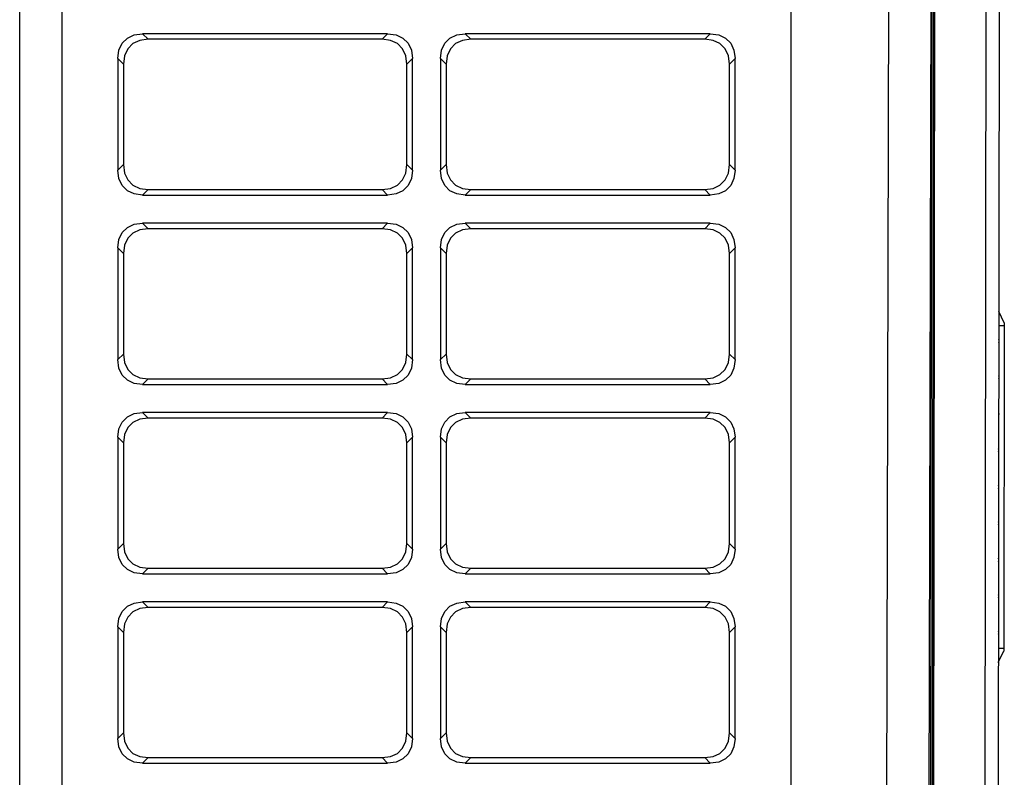
# Model space of a CAD drawing. Units: inches. Extents: x 0 to 6887, y 0 to 4912.
# Drawn here: x 738 to 1089, y 2193 to 2463 of the extents above; entities that cross this region are included whole.
import ezdxf

# ---------------------------------------------------------------- set-up
doc = ezdxf.new("R2010")
doc.units = ezdxf.units.IN
doc.header["$MEASUREMENT"] = 0
doc.layers.add('LG-Product', color=3, linetype='Continuous')

# ---------------------------------------------------------------- blocks, each defined once
blk = doc.blocks.new('U4-2')
at = {"layer": 'LG-Product', "linetype": 'Continuous'}
for p, q in [((1257.3, 2232.37), (1257.3, 3019.63)), ((1272.3, 3019.63), (1272.3, 2232.37)), ((1532.3, 2232.37), (1532.3, 3019.63)), ((1565.72, 2233.91), (1567.57, 3018.77)), ((1582.57, 3018.75), (1580.73, 2239.59)), ((1581.78, 2340.87), (1582.6, 2930.93)), ((1583.1, 2930.93), (1582.28, 2340.87)), ((1583.56, 2930.76), (1582.74, 2341.04)), ((1601.22, 2342.63), (1602.03, 2929.11)), ((1606.5, 2859.26), (1605.78, 2342.62)), ((1298.15, 2796.98), (1301.14, 2797.37)), ((1301.14, 2797.37), (1303.14, 2795.37)), ((1388.47, 2797.37), (1301.14, 2797.37)), ((1386.47, 2795.37), (1388.47, 2797.37)), ((1388.47, 2797.37), (1391.46, 2796.98)), ((1413.15, 2796.98), (1416.14, 2797.37)), ((1416.14, 2797.37), (1418.14, 2795.37)), ((1503.47, 2797.37), (1416.14, 2797.37)), ((1501.47, 2795.37), (1503.47, 2797.37)), ((1503.47, 2797.37), (1506.46, 2796.98)), ((1292.69, 2791.52), (1293.83, 2793.99)), ((1293.83, 2793.99), (1295.68, 2795.84)), ((1295.68, 2795.84), (1298.15, 2796.98)), ((1297.68, 2793.84), (1295.83, 2791.99)), ((1300.15, 2794.98), (1297.68, 2793.84)), ((1303.14, 2795.37), (1300.15, 2794.98)), ((1386.47, 2795.37), (1303.14, 2795.37)), ((1389.46, 2794.98), (1386.47, 2795.37)), ((1391.93, 2793.84), (1389.46, 2794.98)), ((1391.46, 2796.98), (1393.93, 2795.84)), ((1393.78, 2791.99), (1391.93, 2793.84)), ((1393.93, 2795.84), (1395.78, 2793.99)), ((1395.78, 2793.99), (1396.92, 2791.52)), ((1407.69, 2791.52), (1408.83, 2793.99)), ((1408.83, 2793.99), (1410.68, 2795.84)), ((1410.68, 2795.84), (1413.15, 2796.98)), ((1412.68, 2793.84), (1410.83, 2791.99)), ((1415.15, 2794.98), (1412.68, 2793.84)), ((1418.14, 2795.37), (1415.15, 2794.98)), ((1501.47, 2795.37), (1418.14, 2795.37)), ((1504.46, 2794.98), (1501.47, 2795.37)), ((1506.93, 2793.84), (1504.46, 2794.98)), ((1506.46, 2796.98), (1508.93, 2795.84)), ((1508.78, 2791.99), (1506.93, 2793.84)), ((1508.93, 2795.84), (1510.78, 2793.99)), ((1510.78, 2793.99), (1511.92, 2791.52)), ((1292.3, 2788.53), (1292.69, 2791.52)), ((1295.83, 2791.99), (1294.69, 2789.52)), ((1394.92, 2789.52), (1393.78, 2791.99)), ((1396.92, 2791.52), (1397.3, 2788.53)), ((1407.3, 2788.53), (1407.69, 2791.52)), ((1410.83, 2791.99), (1409.69, 2789.52)), ((1509.92, 2789.52), (1508.78, 2791.99)), ((1511.92, 2791.52), (1512.3, 2788.53)), ((1292.3, 2788.53), (1292.3, 2748.71)), ((1294.3, 2786.53), (1292.3, 2788.53)), ((1294.69, 2789.52), (1294.3, 2786.53)), ((1395.3, 2786.53), (1394.92, 2789.52)), ((1397.3, 2788.53), (1395.3, 2786.53)), ((1397.3, 2748.71), (1397.3, 2788.53)), ((1407.3, 2788.53), (1407.3, 2748.71)), ((1409.3, 2786.53), (1407.3, 2788.53)), ((1409.69, 2789.52), (1409.3, 2786.53)), ((1510.3, 2786.53), (1509.92, 2789.52)), ((1512.3, 2788.53), (1510.3, 2786.53)), ((1512.3, 2748.71), (1512.3, 2788.53)), ((1294.3, 2786.53), (1294.3, 2750.71)), ((1395.3, 2750.71), (1395.3, 2786.53)), ((1409.3, 2786.53), (1409.3, 2750.71)), ((1510.3, 2750.71), (1510.3, 2786.53)), ((1292.3, 2748.71), (1294.3, 2750.71)), ((1292.69, 2745.72), (1292.3, 2748.71)), ((1294.3, 2750.71), (1294.69, 2747.72)), ((1394.92, 2747.72), (1395.3, 2750.71)), ((1395.3, 2750.71), (1397.3, 2748.71)), ((1397.3, 2748.71), (1396.92, 2745.72)), ((1407.3, 2748.71), (1409.3, 2750.71)), ((1407.69, 2745.72), (1407.3, 2748.71)), ((1409.3, 2750.71), (1409.69, 2747.72)), ((1509.92, 2747.72), (1510.3, 2750.71)), ((1510.3, 2750.71), (1512.3, 2748.71)), ((1512.3, 2748.71), (1511.92, 2745.72)), ((1293.83, 2743.24), (1292.69, 2745.72)), ((1294.69, 2747.72), (1295.83, 2745.24)), ((1295.83, 2745.24), (1297.68, 2743.4)), ((1391.93, 2743.4), (1393.78, 2745.24)), ((1393.78, 2745.24), (1394.92, 2747.72)), ((1396.92, 2745.72), (1395.78, 2743.24)), ((1408.83, 2743.24), (1407.69, 2745.72)), ((1409.69, 2747.72), (1410.83, 2745.24)), ((1410.83, 2745.24), (1412.68, 2743.4)), ((1506.93, 2743.4), (1508.78, 2745.24)), ((1508.78, 2745.24), (1509.92, 2747.72)), ((1511.92, 2745.72), (1510.78, 2743.24)), ((1295.68, 2741.4), (1293.83, 2743.24)), ((1298.15, 2740.25), (1295.68, 2741.4)), ((1297.68, 2743.4), (1300.15, 2742.25)), ((1300.15, 2742.25), (1303.14, 2741.87)), ((1303.14, 2741.87), (1301.14, 2739.87)), ((1303.14, 2741.87), (1386.47, 2741.87)), ((1386.47, 2741.87), (1389.46, 2742.25)), ((1388.47, 2739.87), (1386.47, 2741.87)), ((1389.46, 2742.25), (1391.93, 2743.4)), ((1393.93, 2741.4), (1391.46, 2740.25)), ((1395.78, 2743.24), (1393.93, 2741.4)), ((1410.68, 2741.4), (1408.83, 2743.24)), ((1413.15, 2740.25), (1410.68, 2741.4)), ((1412.68, 2743.4), (1415.15, 2742.25)), ((1415.15, 2742.25), (1418.14, 2741.87)), ((1418.14, 2741.87), (1416.14, 2739.87)), ((1418.14, 2741.87), (1501.47, 2741.87)), ((1501.47, 2741.87), (1504.46, 2742.25)), ((1503.47, 2739.87), (1501.47, 2741.87)), ((1504.46, 2742.25), (1506.93, 2743.4)), ((1508.93, 2741.4), (1506.46, 2740.25)), ((1510.78, 2743.24), (1508.93, 2741.4)), ((1301.14, 2739.87), (1298.15, 2740.25)), ((1301.14, 2739.87), (1388.47, 2739.87)), ((1391.46, 2740.25), (1388.47, 2739.87)), ((1416.14, 2739.87), (1413.15, 2740.25)), ((1416.14, 2739.87), (1503.47, 2739.87)), ((1506.46, 2740.25), (1503.47, 2739.87)), ((1293.83, 2726.49), (1295.68, 2728.34)), ((1295.68, 2728.34), (1298.15, 2729.48)), ((1300.15, 2727.48), (1297.68, 2726.34)), ((1298.15, 2729.48), (1301.14, 2729.87)), ((1303.14, 2727.87), (1300.15, 2727.48)), ((1301.14, 2729.87), (1303.14, 2727.87)), ((1388.47, 2729.87), (1301.14, 2729.87)), ((1386.47, 2727.87), (1303.14, 2727.87)), ((1386.47, 2727.87), (1388.47, 2729.87)), ((1389.46, 2727.48), (1386.47, 2727.87)), ((1388.47, 2729.87), (1391.46, 2729.48)), ((1391.93, 2726.34), (1389.46, 2727.48)), ((1391.46, 2729.48), (1393.93, 2728.34)), ((1393.93, 2728.34), (1395.78, 2726.49)), ((1408.83, 2726.49), (1410.68, 2728.34)), ((1410.68, 2728.34), (1413.15, 2729.48)), ((1415.15, 2727.48), (1412.68, 2726.34)), ((1413.15, 2729.48), (1416.14, 2729.87)), ((1418.14, 2727.87), (1415.15, 2727.48)), ((1416.14, 2729.87), (1418.14, 2727.87)), ((1503.47, 2729.87), (1416.14, 2729.87)), ((1501.47, 2727.87), (1418.14, 2727.87)), ((1501.47, 2727.87), (1503.47, 2729.87)), ((1504.46, 2727.48), (1501.47, 2727.87)), ((1503.47, 2729.87), (1506.46, 2729.48)), ((1506.93, 2726.34), (1504.46, 2727.48)), ((1506.46, 2729.48), (1508.93, 2728.34)), ((1508.93, 2728.34), (1510.78, 2726.49)), ((1292.3, 2721.03), (1292.69, 2724.02)), ((1292.69, 2724.02), (1293.83, 2726.49)), ((1295.83, 2724.49), (1294.69, 2722.02)), ((1297.68, 2726.34), (1295.83, 2724.49)), ((1393.78, 2724.49), (1391.93, 2726.34)), ((1394.92, 2722.02), (1393.78, 2724.49)), ((1395.78, 2726.49), (1396.92, 2724.02)), ((1396.92, 2724.02), (1397.3, 2721.03)), ((1407.3, 2721.03), (1407.69, 2724.02)), ((1407.69, 2724.02), (1408.83, 2726.49)), ((1410.83, 2724.49), (1409.69, 2722.02)), ((1412.68, 2726.34), (1410.83, 2724.49)), ((1508.78, 2724.49), (1506.93, 2726.34)), ((1509.92, 2722.02), (1508.78, 2724.49)), ((1510.78, 2726.49), (1511.92, 2724.02)), ((1511.92, 2724.02), (1512.3, 2721.03)), ((1292.3, 2721.03), (1292.3, 2681.21)), ((1294.3, 2719.03), (1292.3, 2721.03)), ((1294.69, 2722.02), (1294.3, 2719.03)), ((1395.3, 2719.03), (1394.92, 2722.02)), ((1397.3, 2721.03), (1395.3, 2719.03)), ((1397.3, 2681.21), (1397.3, 2721.03)), ((1407.3, 2721.03), (1407.3, 2681.21)), ((1409.3, 2719.03), (1407.3, 2721.03)), ((1409.69, 2722.02), (1409.3, 2719.03)), ((1510.3, 2719.03), (1509.92, 2722.02)), ((1512.3, 2721.03), (1510.3, 2719.03)), ((1512.3, 2681.21), (1512.3, 2721.03)), ((1294.3, 2719.03), (1294.3, 2683.21)), ((1395.3, 2683.21), (1395.3, 2719.03)), ((1409.3, 2719.03), (1409.3, 2683.21)), ((1510.3, 2683.21), (1510.3, 2719.03)), ((1608.27, 2694.36), (1606.28, 2698.37)), ((1606.27, 2693.37), (1608.27, 2693.36)), ((1608.27, 2693.36), (1608.11, 2578.36)), ((1608.27, 2694.36), (1608.27, 2694.07)), ((1608.27, 2694.07), (1608.27, 2693.36)), ((1606.19, 2688.41), (1606.32, 2687.92)), ((1606.32, 2687.81), (1606.19, 2687.32)), ((1606.32, 2687.92), (1606.32, 2687.81)), ((1292.3, 2681.21), (1294.3, 2683.21)), ((1294.3, 2683.21), (1294.69, 2680.22)), ((1394.92, 2680.22), (1395.3, 2683.21)), ((1395.3, 2683.21), (1397.3, 2681.21)), ((1407.3, 2681.21), (1409.3, 2683.21)), ((1409.3, 2683.21), (1409.69, 2680.22)), ((1509.92, 2680.22), (1510.3, 2683.21)), ((1510.3, 2683.21), (1512.3, 2681.21)), ((1292.69, 2678.22), (1292.3, 2681.21)), ((1293.83, 2675.74), (1292.69, 2678.22)), ((1294.69, 2680.22), (1295.83, 2677.74)), ((1393.78, 2677.74), (1394.92, 2680.22)), ((1396.92, 2678.22), (1395.78, 2675.74)), ((1397.3, 2681.21), (1396.92, 2678.22)), ((1407.69, 2678.22), (1407.3, 2681.21)), ((1408.83, 2675.74), (1407.69, 2678.22)), ((1409.69, 2680.22), (1410.83, 2677.74)), ((1508.78, 2677.74), (1509.92, 2680.22)), ((1511.92, 2678.22), (1510.78, 2675.74)), ((1512.3, 2681.21), (1511.92, 2678.22)), ((1295.68, 2673.9), (1293.83, 2675.74)), ((1295.83, 2677.74), (1297.68, 2675.9)), ((1297.68, 2675.9), (1300.15, 2674.75)), ((1300.15, 2674.75), (1303.14, 2674.37)), ((1386.47, 2674.37), (1389.46, 2674.75)), ((1389.46, 2674.75), (1391.93, 2675.9)), ((1391.93, 2675.9), (1393.78, 2677.74)), ((1395.78, 2675.74), (1393.93, 2673.9)), ((1410.68, 2673.9), (1408.83, 2675.74)), ((1410.83, 2677.74), (1412.68, 2675.9)), ((1412.68, 2675.9), (1415.15, 2674.75)), ((1415.15, 2674.75), (1418.14, 2674.37)), ((1501.47, 2674.37), (1504.46, 2674.75)), ((1504.46, 2674.75), (1506.93, 2675.9)), ((1506.93, 2675.9), (1508.78, 2677.74)), ((1510.78, 2675.74), (1508.93, 2673.9)), ((1606.17, 2675.41), (1606.3, 2674.92)), ((1606.3, 2674.81), (1606.17, 2674.32)), ((1606.3, 2674.92), (1606.3, 2674.81)), ((1298.15, 2672.75), (1295.68, 2673.9)), ((1301.14, 2672.37), (1298.15, 2672.75)), ((1303.14, 2674.37), (1301.14, 2672.37)), ((1301.14, 2672.37), (1388.47, 2672.37)), ((1303.14, 2674.37), (1386.47, 2674.37)), ((1388.47, 2672.37), (1386.47, 2674.37)), ((1391.46, 2672.75), (1388.47, 2672.37)), ((1393.93, 2673.9), (1391.46, 2672.75)), ((1413.15, 2672.75), (1410.68, 2673.9)), ((1416.14, 2672.37), (1413.15, 2672.75)), ((1418.14, 2674.37), (1416.14, 2672.37)), ((1416.14, 2672.37), (1503.47, 2672.37)), ((1418.14, 2674.37), (1501.47, 2674.37)), ((1503.47, 2672.37), (1501.47, 2674.37)), ((1506.46, 2672.75), (1503.47, 2672.37)), ((1508.93, 2673.9), (1506.46, 2672.75)), ((1293.83, 2658.99), (1295.68, 2660.84)), ((1295.68, 2660.84), (1298.15, 2661.98)), ((1298.15, 2661.98), (1301.14, 2662.37)), ((1303.14, 2660.37), (1300.15, 2659.98)), ((1301.14, 2662.37), (1303.14, 2660.37)), ((1388.47, 2662.37), (1301.14, 2662.37)), ((1386.47, 2660.37), (1303.14, 2660.37)), ((1386.47, 2660.37), (1388.47, 2662.37)), ((1389.46, 2659.98), (1386.47, 2660.37)), ((1388.47, 2662.37), (1391.46, 2661.98)), ((1391.46, 2661.98), (1393.93, 2660.84)), ((1393.93, 2660.84), (1395.78, 2658.99)), ((1408.83, 2658.99), (1410.68, 2660.84)), ((1410.68, 2660.84), (1413.15, 2661.98)), ((1413.15, 2661.98), (1416.14, 2662.37)), ((1418.14, 2660.37), (1415.15, 2659.98)), ((1416.14, 2662.37), (1418.14, 2660.37)), ((1503.47, 2662.37), (1416.14, 2662.37)), ((1501.47, 2660.37), (1418.14, 2660.37)), ((1501.47, 2660.37), (1503.47, 2662.37)), ((1504.46, 2659.98), (1501.47, 2660.37)), ((1503.47, 2662.37), (1506.46, 2661.98)), ((1506.46, 2661.98), (1508.93, 2660.84)), ((1508.93, 2660.84), (1510.78, 2658.99)), ((1606.15, 2662.41), (1606.28, 2661.92)), ((1606.28, 2661.81), (1606.15, 2661.32)), ((1606.28, 2661.92), (1606.28, 2661.81)), ((1292.69, 2656.52), (1293.83, 2658.99)), ((1295.83, 2656.99), (1294.69, 2654.52)), ((1297.68, 2658.84), (1295.83, 2656.99)), ((1300.15, 2659.98), (1297.68, 2658.84)), ((1391.93, 2658.84), (1389.46, 2659.98)), ((1393.78, 2656.99), (1391.93, 2658.84)), ((1394.92, 2654.52), (1393.78, 2656.99)), ((1395.78, 2658.99), (1396.92, 2656.52)), ((1407.69, 2656.52), (1408.83, 2658.99)), ((1410.83, 2656.99), (1409.69, 2654.52)), ((1412.68, 2658.84), (1410.83, 2656.99)), ((1415.15, 2659.98), (1412.68, 2658.84)), ((1506.93, 2658.84), (1504.46, 2659.98)), ((1508.78, 2656.99), (1506.93, 2658.84)), ((1509.92, 2654.52), (1508.78, 2656.99)), ((1510.78, 2658.99), (1511.92, 2656.52)), ((1292.3, 2653.53), (1292.69, 2656.52)), ((1292.3, 2653.53), (1292.3, 2613.71)), ((1294.3, 2651.53), (1292.3, 2653.53)), ((1294.69, 2654.52), (1294.3, 2651.53)), ((1395.3, 2651.53), (1394.92, 2654.52)), ((1397.3, 2653.53), (1395.3, 2651.53)), ((1396.92, 2656.52), (1397.3, 2653.53)), ((1397.3, 2613.71), (1397.3, 2653.53)), ((1407.3, 2653.53), (1407.69, 2656.52)), ((1407.3, 2653.53), (1407.3, 2613.71)), ((1409.3, 2651.53), (1407.3, 2653.53)), ((1409.69, 2654.52), (1409.3, 2651.53)), ((1510.3, 2651.53), (1509.92, 2654.52)), ((1512.3, 2653.53), (1510.3, 2651.53)), ((1511.92, 2656.52), (1512.3, 2653.53)), ((1512.3, 2613.71), (1512.3, 2653.53)), ((1294.3, 2651.53), (1294.3, 2615.71)), ((1395.3, 2615.71), (1395.3, 2651.53)), ((1409.3, 2651.53), (1409.3, 2615.71)), ((1510.3, 2615.71), (1510.3, 2651.53)), ((1606.26, 2648.81), (1606.13, 2648.32)), ((1606.14, 2649.41), (1606.26, 2648.92)), ((1606.26, 2648.92), (1606.26, 2648.81)), ((1606.12, 2636.41), (1606.24, 2635.92)), ((1606.24, 2635.81), (1606.12, 2635.32)), ((1606.24, 2635.92), (1606.24, 2635.81)), ((1606.1, 2623.41), (1606.22, 2622.92)), ((1606.22, 2622.81), (1606.1, 2622.32)), ((1606.22, 2622.92), (1606.22, 2622.81)), ((1292.3, 2613.71), (1294.3, 2615.71)), ((1294.3, 2615.71), (1294.69, 2612.72)), ((1394.92, 2612.72), (1395.3, 2615.71)), ((1395.3, 2615.71), (1397.3, 2613.71)), ((1407.3, 2613.71), (1409.3, 2615.71)), ((1409.3, 2615.71), (1409.69, 2612.72)), ((1509.92, 2612.72), (1510.3, 2615.71)), ((1510.3, 2615.71), (1512.3, 2613.71)), ((1292.69, 2610.72), (1292.3, 2613.71)), ((1294.69, 2612.72), (1295.83, 2610.24)), ((1393.78, 2610.24), (1394.92, 2612.72)), ((1397.3, 2613.71), (1396.92, 2610.72)), ((1407.69, 2610.72), (1407.3, 2613.71)), ((1409.69, 2612.72), (1410.83, 2610.24)), ((1508.78, 2610.24), (1509.92, 2612.72)), ((1512.3, 2613.71), (1511.92, 2610.72)), ((1293.83, 2608.24), (1292.69, 2610.72)), ((1295.68, 2606.4), (1293.83, 2608.24)), ((1295.83, 2610.24), (1297.68, 2608.4)), ((1297.68, 2608.4), (1300.15, 2607.25)), ((1389.46, 2607.25), (1391.93, 2608.4)), ((1391.93, 2608.4), (1393.78, 2610.24)), ((1395.78, 2608.24), (1393.93, 2606.4)), ((1396.92, 2610.72), (1395.78, 2608.24)), ((1408.83, 2608.24), (1407.69, 2610.72)), ((1410.68, 2606.4), (1408.83, 2608.24)), ((1410.83, 2610.24), (1412.68, 2608.4)), ((1412.68, 2608.4), (1415.15, 2607.25)), ((1504.46, 2607.25), (1506.93, 2608.4)), ((1506.93, 2608.4), (1508.78, 2610.24)), ((1510.78, 2608.24), (1508.93, 2606.4)), ((1511.92, 2610.72), (1510.78, 2608.24)), ((1606.08, 2610.41), (1606.21, 2609.92)), ((1606.21, 2609.81), (1606.08, 2609.32)), ((1606.21, 2609.92), (1606.21, 2609.81)), ((1298.15, 2605.25), (1295.68, 2606.4)), ((1301.14, 2604.87), (1298.15, 2605.25)), ((1300.15, 2607.25), (1303.14, 2606.87)), ((1303.14, 2606.87), (1301.14, 2604.87)), ((1301.14, 2604.87), (1388.47, 2604.87)), ((1303.14, 2606.87), (1386.47, 2606.87)), ((1386.47, 2606.87), (1389.46, 2607.25)), ((1388.47, 2604.87), (1386.47, 2606.87)), ((1391.46, 2605.25), (1388.47, 2604.87)), ((1393.93, 2606.4), (1391.46, 2605.25)), ((1413.15, 2605.25), (1410.68, 2606.4)), ((1416.14, 2604.87), (1413.15, 2605.25)), ((1415.15, 2607.25), (1418.14, 2606.87)), ((1418.14, 2606.87), (1416.14, 2604.87)), ((1416.14, 2604.87), (1503.47, 2604.87)), ((1418.14, 2606.87), (1501.47, 2606.87)), ((1501.47, 2606.87), (1504.46, 2607.25)), ((1503.47, 2604.87), (1501.47, 2606.87)), ((1506.46, 2605.25), (1503.47, 2604.87)), ((1508.93, 2606.4), (1506.46, 2605.25)), ((1606.06, 2597.41), (1606.19, 2596.92)), ((1295.68, 2593.34), (1298.15, 2594.48)), ((1298.15, 2594.48), (1301.14, 2594.87)), ((1301.14, 2594.87), (1303.14, 2592.87)), ((1388.47, 2594.87), (1301.14, 2594.87)), ((1386.47, 2592.87), (1388.47, 2594.87)), ((1388.47, 2594.87), (1391.46, 2594.48)), ((1391.46, 2594.48), (1393.93, 2593.34)), ((1410.68, 2593.34), (1413.15, 2594.48)), ((1413.15, 2594.48), (1416.14, 2594.87)), ((1416.14, 2594.87), (1418.14, 2592.87)), ((1503.47, 2594.87), (1416.14, 2594.87)), ((1501.47, 2592.87), (1503.47, 2594.87)), ((1503.47, 2594.87), (1506.46, 2594.48)), ((1506.46, 2594.48), (1508.93, 2593.34)), ((1606.19, 2596.81), (1606.06, 2596.32)), ((1606.19, 2596.92), (1606.19, 2596.81)), ((1292.69, 2589.02), (1293.83, 2591.49)), ((1293.83, 2591.49), (1295.68, 2593.34)), ((1297.68, 2591.34), (1295.83, 2589.49)), ((1300.15, 2592.48), (1297.68, 2591.34)), ((1303.14, 2592.87), (1300.15, 2592.48)), ((1386.47, 2592.87), (1303.14, 2592.87)), ((1389.46, 2592.48), (1386.47, 2592.87)), ((1391.93, 2591.34), (1389.46, 2592.48)), ((1393.78, 2589.49), (1391.93, 2591.34)), ((1393.93, 2593.34), (1395.78, 2591.49)), ((1395.78, 2591.49), (1396.92, 2589.02)), ((1407.69, 2589.02), (1408.83, 2591.49)), ((1408.83, 2591.49), (1410.68, 2593.34)), ((1412.68, 2591.34), (1410.83, 2589.49)), ((1415.15, 2592.48), (1412.68, 2591.34)), ((1418.14, 2592.87), (1415.15, 2592.48)), ((1501.47, 2592.87), (1418.14, 2592.87)), ((1504.46, 2592.48), (1501.47, 2592.87)), ((1506.93, 2591.34), (1504.46, 2592.48)), ((1508.78, 2589.49), (1506.93, 2591.34)), ((1508.93, 2593.34), (1510.78, 2591.49)), ((1510.78, 2591.49), (1511.92, 2589.02)), ((1292.3, 2586.03), (1292.69, 2589.02)), ((1294.69, 2587.02), (1294.3, 2584.03)), ((1295.83, 2589.49), (1294.69, 2587.02)), ((1394.92, 2587.02), (1393.78, 2589.49)), ((1395.3, 2584.03), (1394.92, 2587.02)), ((1396.92, 2589.02), (1397.3, 2586.03)), ((1407.3, 2586.03), (1407.69, 2589.02)), ((1409.69, 2587.02), (1409.3, 2584.03)), ((1410.83, 2589.49), (1409.69, 2587.02)), ((1509.92, 2587.02), (1508.78, 2589.49)), ((1510.3, 2584.03), (1509.92, 2587.02)), ((1511.92, 2589.02), (1512.3, 2586.03)), ((1292.3, 2586.03), (1292.3, 2546.21)), ((1294.3, 2584.03), (1292.3, 2586.03)), ((1294.3, 2584.03), (1294.3, 2548.21)), ((1397.3, 2586.03), (1395.3, 2584.03)), ((1395.3, 2548.21), (1395.3, 2584.03)), ((1397.3, 2546.21), (1397.3, 2586.03)), ((1407.3, 2586.03), (1407.3, 2546.21)), ((1409.3, 2584.03), (1407.3, 2586.03)), ((1409.3, 2584.03), (1409.3, 2548.21)), ((1512.3, 2586.03), (1510.3, 2584.03)), ((1510.3, 2548.21), (1510.3, 2584.03)), ((1512.3, 2546.21), (1512.3, 2586.03)), ((1606.17, 2583.81), (1606.04, 2583.32)), ((1606.05, 2584.41), (1606.17, 2583.92)), ((1606.17, 2583.92), (1606.17, 2583.81)), ((1606.1, 2573.37), (1608.11, 2577.36)), ((1606.11, 2578.37), (1608.11, 2578.36)), ((1608.11, 2578.36), (1608.11, 2577.66)), ((1608.11, 2577.66), (1608.11, 2577.36)), ((1292.3, 2546.21), (1294.3, 2548.21)), ((1294.3, 2548.21), (1294.69, 2545.22)), ((1394.92, 2545.22), (1395.3, 2548.21)), ((1395.3, 2548.21), (1397.3, 2546.21)), ((1407.3, 2546.21), (1409.3, 2548.21)), ((1409.3, 2548.21), (1409.69, 2545.22)), ((1509.92, 2545.22), (1510.3, 2548.21)), ((1510.3, 2548.21), (1512.3, 2546.21)), ((1292.69, 2543.22), (1292.3, 2546.21)), ((1294.69, 2545.22), (1295.83, 2542.74)), ((1393.78, 2542.74), (1394.92, 2545.22)), ((1397.3, 2546.21), (1396.92, 2543.22)), ((1407.69, 2543.22), (1407.3, 2546.21)), ((1409.69, 2545.22), (1410.83, 2542.74)), ((1508.78, 2542.74), (1509.92, 2545.22)), ((1512.3, 2546.21), (1511.92, 2543.22)), ((1293.83, 2540.74), (1292.69, 2543.22)), ((1295.83, 2542.74), (1297.68, 2540.9)), ((1391.93, 2540.9), (1393.78, 2542.74)), ((1396.92, 2543.22), (1395.78, 2540.74)), ((1408.83, 2540.74), (1407.69, 2543.22)), ((1410.83, 2542.74), (1412.68, 2540.9)), ((1506.93, 2540.9), (1508.78, 2542.74)), ((1511.92, 2543.22), (1510.78, 2540.74)), ((1295.68, 2538.9), (1293.83, 2540.74)), ((1298.15, 2537.75), (1295.68, 2538.9)), ((1297.68, 2540.9), (1300.15, 2539.75)), ((1301.14, 2537.37), (1298.15, 2537.75)), ((1300.15, 2539.75), (1303.14, 2539.37)), ((1303.14, 2539.37), (1301.14, 2537.37)), ((1303.14, 2539.37), (1386.47, 2539.37)), ((1386.47, 2539.37), (1389.46, 2539.75)), ((1388.47, 2537.37), (1386.47, 2539.37)), ((1391.46, 2537.75), (1388.47, 2537.37)), ((1389.46, 2539.75), (1391.93, 2540.9)), ((1393.93, 2538.9), (1391.46, 2537.75)), ((1395.78, 2540.74), (1393.93, 2538.9)), ((1410.68, 2538.9), (1408.83, 2540.74)), ((1413.15, 2537.75), (1410.68, 2538.9)), ((1412.68, 2540.9), (1415.15, 2539.75)), ((1416.14, 2537.37), (1413.15, 2537.75)), ((1415.15, 2539.75), (1418.14, 2539.37)), ((1418.14, 2539.37), (1416.14, 2537.37)), ((1418.14, 2539.37), (1501.47, 2539.37)), ((1501.47, 2539.37), (1504.46, 2539.75)), ((1503.47, 2537.37), (1501.47, 2539.37)), ((1506.46, 2537.75), (1503.47, 2537.37)), ((1504.46, 2539.75), (1506.93, 2540.9)), ((1508.93, 2538.9), (1506.46, 2537.75)), ((1510.78, 2540.74), (1508.93, 2538.9)), ((1301.14, 2537.37), (1388.47, 2537.37)), ((1416.14, 2537.37), (1503.47, 2537.37))]:
    blk.add_line(p, q, dxfattribs=at)
for centre, start, end in [((1606.78, 2698.48), 179.9202, 206.4852), ((1606.6, 2573.25), 153.3551, 179.9202)]:
    blk.add_arc(centre, 0.5, start, end, dxfattribs=at)

msp = doc.modelspace()

# ---------------------------------------------------------------- block references
at = {"layer": 'LG-Product'}
msp.add_blockref('U4-2', (-518.87, -339.14), dxfattribs=at)

doc.saveas('drawing.dxf')
